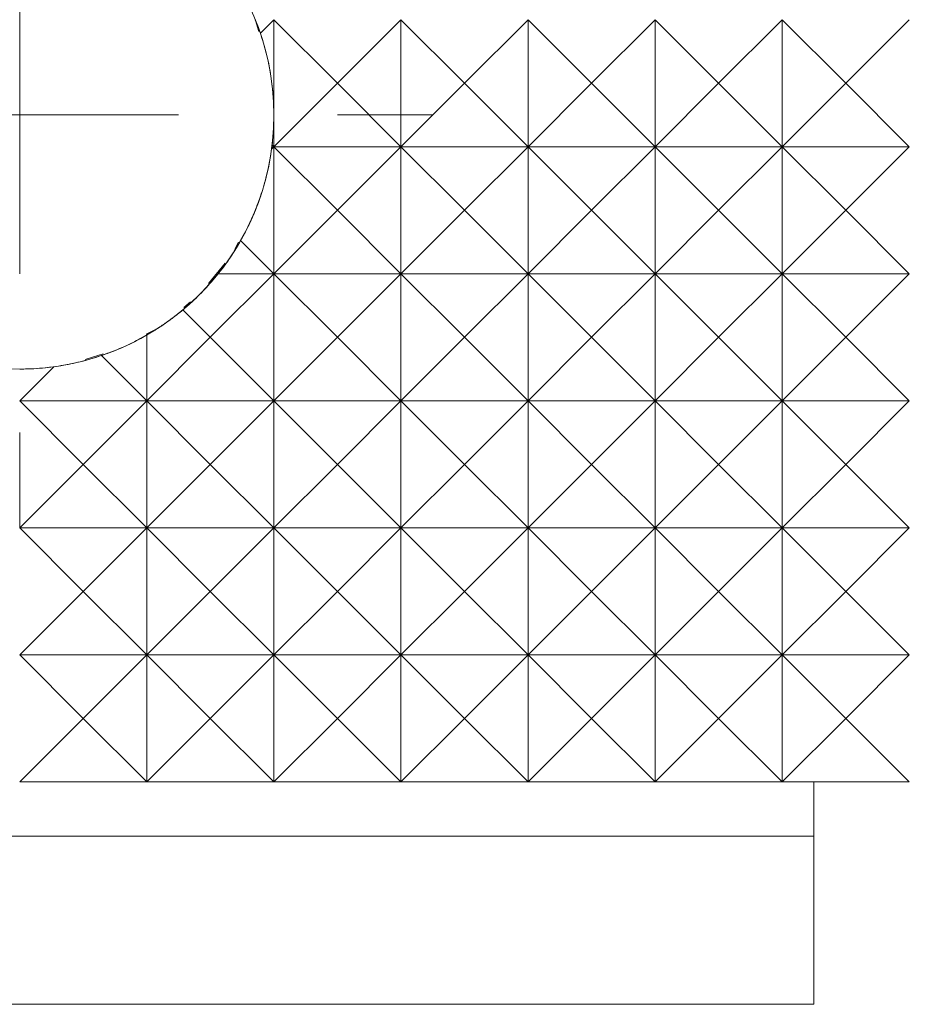
# Model space of a CAD drawing. Units: millimetres. Extents: x 20 to 197, y 10 to 285.
# Drawn here: x 149 to 163, y 130 to 145 of the extents above; entities that cross this region are included whole.
import ezdxf

# ---------------------------------------------------------------- set-up
doc = ezdxf.new("R2010")
doc.units = ezdxf.units.MM

# ---------------------------------------------------------------- blocks, each defined once
blk = doc.blocks.new('SW_CENTERMARKSYMBOL_1')
at = {"color": 0, "linetype": 'Continuous', "lineweight": 18}
for p, q in [((0, 5), (0, 6.5)), ((0, 0), (0, 2.5)), ((-5, 0), (-6.5, 0)), ((0, 0), (-2.5, 0)), ((0, 0), (0, -2.5)), ((0, 0), (2.5, 0)), ((5, 0), (6.5, 0)), ((0, -5), (0, -6.5))]:
    blk.add_line(p, q, dxfattribs=at)

msp = doc.modelspace()

# ---------------------------------------------------------------- linework, layer by layer
at = {"color": 144, "linetype": 'Continuous', "lineweight": 18}
for p, q in [((152.349, 144.997), (152.401, 144.826)), ((152.639, 145.011), (152.427, 144.798)), ((152.639, 145.011), (152.427, 144.798)), ((153.639, 144.011), (152.639, 145.011)), ((152.639, 145.011), (152.639, 143.511)), ((153.639, 144.011), (152.639, 145.011)), ((152.639, 143.511), (152.639, 145.011)), ((154.639, 145.011), (153.639, 144.011)), ((154.639, 145.011), (153.639, 144.011)), ((154.639, 145.011), (154.639, 143.011)), ((155.639, 144.011), (154.639, 145.011)), ((154.639, 143.011), (154.639, 145.011)), ((155.639, 144.011), (154.639, 145.011)), ((156.639, 145.011), (155.639, 144.011)), ((156.639, 145.011), (155.639, 144.011)), ((156.639, 145.011), (156.639, 143.011)), ((157.639, 144.011), (156.639, 145.011)), ((156.639, 143.011), (156.639, 145.011)), ((157.639, 144.011), (156.639, 145.011)), ((158.639, 145.011), (157.639, 144.011)), ((158.639, 145.011), (157.639, 144.011)), ((158.639, 145.011), (158.639, 143.011)), ((159.639, 144.011), (158.639, 145.011)), ((158.639, 143.011), (158.639, 145.011)), ((159.639, 144.011), (158.639, 145.011)), ((160.639, 145.011), (159.639, 144.011)), ((160.639, 145.011), (159.639, 144.011)), ((160.639, 145.011), (160.639, 143.011)), ((161.639, 144.011), (160.639, 145.011)), ((160.639, 143.011), (160.639, 145.011)), ((161.639, 144.011), (160.639, 145.011)), ((162.639, 145.011), (161.639, 144.011)), ((162.639, 145.011), (161.639, 144.011)), ((152.639, 143.011), (153.639, 144.011)), ((152.639, 143.011), (153.639, 144.011)), ((153.639, 144.011), (154.639, 143.011)), ((153.639, 144.011), (154.639, 143.011)), ((154.639, 143.011), (155.639, 144.011)), ((154.639, 143.011), (155.639, 144.011)), ((155.639, 144.011), (156.639, 143.011)), ((155.639, 144.011), (156.639, 143.011)), ((156.639, 143.011), (157.639, 144.011)), ((156.639, 143.011), (157.639, 144.011)), ((157.639, 144.011), (158.639, 143.011)), ((157.639, 144.011), (158.639, 143.011)), ((158.639, 143.011), (159.639, 144.011)), ((158.639, 143.011), (159.639, 144.011)), ((159.639, 144.011), (160.639, 143.011)), ((159.639, 144.011), (160.639, 143.011)), ((160.639, 143.011), (161.639, 144.011)), ((160.639, 143.011), (161.639, 144.011)), ((161.639, 144.011), (162.639, 143.011)), ((161.639, 144.011), (162.639, 143.011)), ((152.639, 143.511), (152.639, 143.011)), ((152.639, 143.011), (152.639, 143.511)), ((152.639, 143.011), (152.603, 142.975)), ((152.639, 143.011), (152.603, 142.975)), ((152.603, 142.975), (152.608, 143.011)), ((152.608, 143.011), (152.611, 143.039)), ((152.608, 143.011), (152.639, 143.011)), ((152.639, 143.011), (152.608, 143.011)), ((152.611, 143.039), (152.639, 143.011)), ((152.611, 143.039), (152.639, 143.011)), ((152.639, 143.011), (152.639, 141.011)), ((153.639, 142.011), (152.639, 143.011)), ((152.639, 141.011), (152.639, 143.011)), ((153.639, 142.011), (152.639, 143.011)), ((152.639, 143.011), (154.639, 143.011)), ((154.639, 143.011), (152.639, 143.011)), ((154.639, 143.011), (153.639, 142.011)), ((154.639, 143.011), (153.639, 142.011)), ((154.639, 143.011), (154.639, 141.011)), ((155.639, 142.011), (154.639, 143.011)), ((154.639, 141.011), (154.639, 143.011)), ((155.639, 142.011), (154.639, 143.011)), ((154.639, 143.011), (156.639, 143.011)), ((156.639, 143.011), (154.639, 143.011)), ((156.639, 143.011), (155.639, 142.011)), ((156.639, 143.011), (155.639, 142.011)), ((156.639, 143.011), (156.639, 141.011)), ((157.639, 142.011), (156.639, 143.011)), ((156.639, 141.011), (156.639, 143.011)), ((157.639, 142.011), (156.639, 143.011)), ((156.639, 143.011), (158.639, 143.011)), ((158.639, 143.011), (156.639, 143.011)), ((158.639, 143.011), (157.639, 142.011)), ((158.639, 143.011), (157.639, 142.011)), ((158.639, 143.011), (158.639, 141.011)), ((159.639, 142.011), (158.639, 143.011)), ((158.639, 141.011), (158.639, 143.011)), ((159.639, 142.011), (158.639, 143.011)), ((158.639, 143.011), (160.639, 143.011)), ((160.639, 143.011), (158.639, 143.011)), ((160.639, 143.011), (159.639, 142.011)), ((160.639, 143.011), (159.639, 142.011)), ((160.639, 143.011), (160.639, 141.011)), ((161.639, 142.011), (160.639, 143.011)), ((160.639, 141.011), (160.639, 143.011)), ((161.639, 142.011), (160.639, 143.011)), ((160.639, 143.011), (162.639, 143.011)), ((162.639, 143.011), (160.639, 143.011)), ((162.639, 143.011), (161.639, 142.011)), ((162.639, 143.011), (161.639, 142.011)), ((152.639, 141.011), (153.639, 142.011)), ((152.639, 141.011), (153.639, 142.011)), ((153.639, 142.011), (154.639, 141.011)), ((153.639, 142.011), (154.639, 141.011)), ((154.639, 141.011), (155.639, 142.011)), ((154.639, 141.011), (155.639, 142.011)), ((155.639, 142.011), (156.639, 141.011)), ((155.639, 142.011), (156.639, 141.011)), ((156.639, 141.011), (157.639, 142.011)), ((156.639, 141.011), (157.639, 142.011)), ((157.639, 142.011), (158.639, 141.011)), ((157.639, 142.011), (158.639, 141.011)), ((158.639, 141.011), (159.639, 142.011)), ((158.639, 141.011), (159.639, 142.011)), ((159.639, 142.011), (160.639, 141.011)), ((159.639, 142.011), (160.639, 141.011)), ((160.639, 141.011), (161.639, 142.011)), ((160.639, 141.011), (161.639, 142.011)), ((161.639, 142.011), (162.639, 141.011)), ((161.639, 142.011), (162.639, 141.011)), ((152.116, 141.534), (152.639, 141.011)), ((152.116, 141.534), (152.639, 141.011)), ((152.085, 141.511), (152.024, 141.398)), ((151.875, 141.178), (151.611, 140.857)), ((152.639, 141.011), (151.639, 140.011)), ((152.639, 141.011), (151.639, 140.011)), ((151.762, 141.011), (152.639, 141.011)), ((152.639, 141.011), (151.762, 141.011)), ((152.639, 141.011), (152.639, 139.011)), ((153.639, 140.011), (152.639, 141.011)), ((152.639, 139.011), (152.639, 141.011)), ((153.639, 140.011), (152.639, 141.011)), ((152.639, 141.011), (154.639, 141.011)), ((154.639, 141.011), (152.639, 141.011)), ((154.639, 141.011), (153.639, 140.011)), ((154.639, 141.011), (153.639, 140.011)), ((154.639, 141.011), (154.639, 139.011)), ((155.639, 140.011), (154.639, 141.011)), ((154.639, 139.011), (154.639, 141.011)), ((155.639, 140.011), (154.639, 141.011)), ((154.639, 141.011), (156.639, 141.011)), ((156.639, 141.011), (154.639, 141.011)), ((156.639, 141.011), (155.639, 140.011)), ((156.639, 141.011), (155.639, 140.011)), ((156.639, 141.011), (156.639, 139.011)), ((157.639, 140.011), (156.639, 141.011)), ((156.639, 139.011), (156.639, 141.011)), ((157.639, 140.011), (156.639, 141.011)), ((156.639, 141.011), (158.639, 141.011)), ((158.639, 141.011), (156.639, 141.011)), ((158.639, 141.011), (157.639, 140.011)), ((158.639, 141.011), (157.639, 140.011)), ((158.639, 141.011), (158.639, 139.011)), ((159.639, 140.011), (158.639, 141.011)), ((158.639, 139.011), (158.639, 141.011)), ((159.639, 140.011), (158.639, 141.011)), ((158.639, 141.011), (160.639, 141.011)), ((160.639, 141.011), (158.639, 141.011)), ((160.639, 141.011), (159.639, 140.011)), ((160.639, 141.011), (159.639, 140.011)), ((160.639, 141.011), (160.639, 139.011)), ((161.639, 140.011), (160.639, 141.011)), ((160.639, 139.011), (160.639, 141.011)), ((161.639, 140.011), (160.639, 141.011)), ((160.639, 141.011), (162.639, 141.011)), ((162.639, 141.011), (160.639, 141.011)), ((162.639, 141.011), (161.639, 140.011)), ((162.639, 141.011), (161.639, 140.011)), ((151.639, 140.011), (151.207, 140.444)), ((151.639, 140.011), (151.207, 140.444)), ((151.328, 140.568), (151.224, 140.482)), ((150.753, 140.126), (150.628, 140.059)), ((150.639, 140.047), (150.639, 139.011)), ((150.639, 139.011), (150.639, 140.047)), ((150.639, 139.011), (151.639, 140.011)), ((150.639, 139.011), (151.639, 140.011)), ((151.639, 140.011), (152.639, 139.011)), ((151.639, 140.011), (152.639, 139.011)), ((152.639, 139.011), (153.639, 140.011)), ((152.639, 139.011), (153.639, 140.011)), ((153.639, 140.011), (154.639, 139.011)), ((153.639, 140.011), (154.639, 139.011)), ((154.639, 139.011), (155.639, 140.011)), ((154.639, 139.011), (155.639, 140.011)), ((155.639, 140.011), (156.639, 139.011)), ((155.639, 140.011), (156.639, 139.011)), ((156.639, 139.011), (157.639, 140.011)), ((156.639, 139.011), (157.639, 140.011)), ((157.639, 140.011), (158.639, 139.011)), ((157.639, 140.011), (158.639, 139.011)), ((158.639, 139.011), (159.639, 140.011)), ((158.639, 139.011), (159.639, 140.011)), ((159.639, 140.011), (160.639, 139.011)), ((159.639, 140.011), (160.639, 139.011)), ((160.639, 139.011), (161.639, 140.011)), ((160.639, 139.011), (161.639, 140.011)), ((161.639, 140.011), (162.639, 139.011)), ((161.639, 140.011), (162.639, 139.011)), ((149.954, 139.75), (149.672, 139.664)), ((149.927, 139.724), (150.639, 139.011)), ((149.927, 139.724), (150.639, 139.011)), ((148.639, 139.011), (149.175, 139.547)), ((148.639, 139.011), (149.175, 139.547)), ((149.639, 138.011), (148.639, 139.011)), ((149.639, 138.011), (148.639, 139.011)), ((148.639, 139.011), (150.639, 139.011)), ((150.639, 139.011), (148.639, 139.011)), ((150.639, 139.011), (149.639, 138.011)), ((150.639, 139.011), (149.639, 138.011)), ((150.639, 139.011), (150.639, 137.011)), ((151.639, 138.011), (150.639, 139.011)), ((150.639, 137.011), (150.639, 139.011)), ((151.639, 138.011), (150.639, 139.011)), ((150.639, 139.011), (152.639, 139.011)), ((152.639, 139.011), (150.639, 139.011)), ((152.639, 139.011), (151.639, 138.011)), ((152.639, 139.011), (151.639, 138.011)), ((152.639, 139.011), (152.639, 137.011)), ((153.639, 138.011), (152.639, 139.011)), ((152.639, 137.011), (152.639, 139.011)), ((153.639, 138.011), (152.639, 139.011)), ((152.639, 139.011), (154.639, 139.011)), ((154.639, 139.011), (152.639, 139.011)), ((154.639, 139.011), (153.639, 138.011)), ((154.639, 139.011), (153.639, 138.011)), ((154.639, 139.011), (154.639, 137.011)), ((155.639, 138.011), (154.639, 139.011)), ((154.639, 137.011), (154.639, 139.011)), ((155.639, 138.011), (154.639, 139.011)), ((154.639, 139.011), (156.639, 139.011)), ((156.639, 139.011), (154.639, 139.011)), ((156.639, 139.011), (155.639, 138.011)), ((156.639, 139.011), (155.639, 138.011)), ((156.639, 139.011), (156.639, 137.011)), ((157.639, 138.011), (156.639, 139.011)), ((156.639, 137.011), (156.639, 139.011)), ((157.639, 138.011), (156.639, 139.011)), ((156.639, 139.011), (158.639, 139.011)), ((158.639, 139.011), (156.639, 139.011)), ((158.639, 139.011), (157.639, 138.011)), ((158.639, 139.011), (157.639, 138.011)), ((158.639, 139.011), (158.639, 137.011)), ((159.639, 138.011), (158.639, 139.011)), ((158.639, 137.011), (158.639, 139.011)), ((159.639, 138.011), (158.639, 139.011)), ((158.639, 139.011), (160.639, 139.011)), ((160.639, 139.011), (158.639, 139.011)), ((160.639, 139.011), (159.639, 138.011)), ((160.639, 139.011), (159.639, 138.011)), ((160.639, 139.011), (160.639, 137.011)), ((161.639, 138.011), (160.639, 139.011)), ((160.639, 137.011), (160.639, 139.011)), ((161.639, 138.011), (160.639, 139.011)), ((160.639, 139.011), (162.639, 139.011)), ((162.639, 139.011), (160.639, 139.011)), ((162.639, 139.011), (161.639, 138.011)), ((162.639, 139.011), (161.639, 138.011)), ((148.639, 137.011), (149.639, 138.011)), ((148.639, 137.011), (149.639, 138.011)), ((149.639, 138.011), (150.639, 137.011)), ((149.639, 138.011), (150.639, 137.011)), ((150.639, 137.011), (151.639, 138.011)), ((150.639, 137.011), (151.639, 138.011)), ((151.639, 138.011), (152.639, 137.011)), ((151.639, 138.011), (152.639, 137.011)), ((152.639, 137.011), (153.639, 138.011)), ((152.639, 137.011), (153.639, 138.011)), ((153.639, 138.011), (154.639, 137.011)), ((153.639, 138.011), (154.639, 137.011)), ((154.639, 137.011), (155.639, 138.011)), ((154.639, 137.011), (155.639, 138.011)), ((155.639, 138.011), (156.639, 137.011)), ((155.639, 138.011), (156.639, 137.011)), ((156.639, 137.011), (157.639, 138.011)), ((156.639, 137.011), (157.639, 138.011)), ((157.639, 138.011), (158.639, 137.011)), ((157.639, 138.011), (158.639, 137.011)), ((158.639, 137.011), (159.639, 138.011)), ((158.639, 137.011), (159.639, 138.011)), ((159.639, 138.011), (160.639, 137.011)), ((159.639, 138.011), (160.639, 137.011)), ((160.639, 137.011), (161.639, 138.011)), ((160.639, 137.011), (161.639, 138.011)), ((161.639, 138.011), (162.639, 137.011)), ((161.639, 138.011), (162.639, 137.011)), ((149.639, 136.011), (148.639, 137.011)), ((149.639, 136.011), (148.639, 137.011)), ((148.639, 137.011), (150.639, 137.011)), ((150.639, 137.011), (148.639, 137.011)), ((150.639, 137.011), (149.639, 136.011)), ((150.639, 137.011), (149.639, 136.011)), ((150.639, 137.011), (150.639, 135.011)), ((151.639, 136.011), (150.639, 137.011)), ((150.639, 135.011), (150.639, 137.011)), ((151.639, 136.011), (150.639, 137.011)), ((150.639, 137.011), (152.639, 137.011)), ((152.639, 137.011), (150.639, 137.011)), ((152.639, 137.011), (151.639, 136.011)), ((152.639, 137.011), (151.639, 136.011)), ((152.639, 137.011), (152.639, 135.011)), ((153.639, 136.011), (152.639, 137.011)), ((152.639, 135.011), (152.639, 137.011)), ((153.639, 136.011), (152.639, 137.011)), ((152.639, 137.011), (154.639, 137.011)), ((154.639, 137.011), (152.639, 137.011)), ((154.639, 137.011), (153.639, 136.011)), ((154.639, 137.011), (153.639, 136.011)), ((154.639, 137.011), (154.639, 135.011)), ((155.639, 136.011), (154.639, 137.011)), ((154.639, 135.011), (154.639, 137.011)), ((155.639, 136.011), (154.639, 137.011)), ((154.639, 137.011), (156.639, 137.011)), ((156.639, 137.011), (154.639, 137.011)), ((156.639, 137.011), (155.639, 136.011)), ((156.639, 137.011), (155.639, 136.011)), ((156.639, 137.011), (156.639, 135.011)), ((157.639, 136.011), (156.639, 137.011)), ((156.639, 135.011), (156.639, 137.011)), ((157.639, 136.011), (156.639, 137.011)), ((156.639, 137.011), (158.639, 137.011)), ((158.639, 137.011), (156.639, 137.011)), ((158.639, 137.011), (157.639, 136.011)), ((158.639, 137.011), (157.639, 136.011)), ((158.639, 137.011), (158.639, 135.011)), ((159.639, 136.011), (158.639, 137.011)), ((158.639, 135.011), (158.639, 137.011)), ((159.639, 136.011), (158.639, 137.011)), ((158.639, 137.011), (160.639, 137.011)), ((160.639, 137.011), (158.639, 137.011)), ((160.639, 137.011), (159.639, 136.011)), ((160.639, 137.011), (159.639, 136.011)), ((160.639, 137.011), (160.639, 135.011)), ((161.639, 136.011), (160.639, 137.011)), ((160.639, 135.011), (160.639, 137.011)), ((161.639, 136.011), (160.639, 137.011)), ((160.639, 137.011), (162.639, 137.011)), ((162.639, 137.011), (160.639, 137.011)), ((162.639, 137.011), (161.639, 136.011)), ((162.639, 137.011), (161.639, 136.011)), ((148.639, 135.011), (149.639, 136.011)), ((148.639, 135.011), (149.639, 136.011)), ((149.639, 136.011), (150.639, 135.011)), ((149.639, 136.011), (150.639, 135.011)), ((150.639, 135.011), (151.639, 136.011)), ((150.639, 135.011), (151.639, 136.011)), ((151.639, 136.011), (152.639, 135.011)), ((151.639, 136.011), (152.639, 135.011)), ((152.639, 135.011), (153.639, 136.011)), ((152.639, 135.011), (153.639, 136.011)), ((153.639, 136.011), (154.639, 135.011)), ((153.639, 136.011), (154.639, 135.011)), ((154.639, 135.011), (155.639, 136.011)), ((154.639, 135.011), (155.639, 136.011)), ((155.639, 136.011), (156.639, 135.011)), ((155.639, 136.011), (156.639, 135.011)), ((156.639, 135.011), (157.639, 136.011)), ((156.639, 135.011), (157.639, 136.011)), ((157.639, 136.011), (158.639, 135.011)), ((157.639, 136.011), (158.639, 135.011)), ((158.639, 135.011), (159.639, 136.011)), ((158.639, 135.011), (159.639, 136.011)), ((159.639, 136.011), (160.639, 135.011)), ((159.639, 136.011), (160.639, 135.011)), ((160.639, 135.011), (161.639, 136.011)), ((160.639, 135.011), (161.639, 136.011)), ((161.639, 136.011), (162.639, 135.011)), ((161.639, 136.011), (162.639, 135.011)), ((149.639, 134.011), (148.639, 135.011)), ((149.639, 134.011), (148.639, 135.011)), ((148.639, 135.011), (150.639, 135.011)), ((150.639, 135.011), (148.639, 135.011)), ((150.639, 135.011), (149.639, 134.011)), ((150.639, 135.011), (149.639, 134.011)), ((150.639, 135.011), (150.639, 133.011)), ((151.639, 134.011), (150.639, 135.011)), ((150.639, 133.011), (150.639, 135.011)), ((151.639, 134.011), (150.639, 135.011)), ((150.639, 135.011), (152.639, 135.011)), ((152.639, 135.011), (150.639, 135.011)), ((152.639, 135.011), (151.639, 134.011)), ((152.639, 135.011), (151.639, 134.011)), ((152.639, 135.011), (152.639, 133.011)), ((153.639, 134.011), (152.639, 135.011)), ((152.639, 133.011), (152.639, 135.011)), ((153.639, 134.011), (152.639, 135.011)), ((152.639, 135.011), (154.639, 135.011)), ((154.639, 135.011), (152.639, 135.011)), ((154.639, 135.011), (153.639, 134.011)), ((154.639, 135.011), (153.639, 134.011)), ((154.639, 135.011), (154.639, 133.011)), ((155.639, 134.011), (154.639, 135.011)), ((154.639, 133.011), (154.639, 135.011)), ((155.639, 134.011), (154.639, 135.011)), ((154.639, 135.011), (156.639, 135.011)), ((156.639, 135.011), (154.639, 135.011)), ((156.639, 135.011), (155.639, 134.011)), ((156.639, 135.011), (155.639, 134.011)), ((156.639, 135.011), (156.639, 133.011)), ((157.639, 134.011), (156.639, 135.011)), ((156.639, 133.011), (156.639, 135.011)), ((157.639, 134.011), (156.639, 135.011)), ((156.639, 135.011), (158.639, 135.011)), ((158.639, 135.011), (156.639, 135.011)), ((158.639, 135.011), (157.639, 134.011)), ((158.639, 135.011), (157.639, 134.011)), ((158.639, 135.011), (158.639, 133.011)), ((159.639, 134.011), (158.639, 135.011)), ((158.639, 133.011), (158.639, 135.011)), ((159.639, 134.011), (158.639, 135.011)), ((158.639, 135.011), (160.639, 135.011)), ((160.639, 135.011), (158.639, 135.011)), ((160.639, 135.011), (159.639, 134.011)), ((160.639, 135.011), (159.639, 134.011)), ((160.639, 135.011), (160.639, 133.011)), ((161.639, 134.011), (160.639, 135.011)), ((160.639, 133.011), (160.639, 135.011)), ((161.639, 134.011), (160.639, 135.011)), ((160.639, 135.011), (162.639, 135.011)), ((162.639, 135.011), (160.639, 135.011)), ((162.639, 135.011), (161.639, 134.011)), ((162.639, 135.011), (161.639, 134.011)), ((148.639, 133.011), (149.639, 134.011)), ((148.639, 133.011), (149.639, 134.011)), ((149.639, 134.011), (150.639, 133.011)), ((149.639, 134.011), (150.639, 133.011)), ((150.639, 133.011), (151.639, 134.011)), ((150.639, 133.011), (151.639, 134.011)), ((151.639, 134.011), (152.639, 133.011)), ((151.639, 134.011), (152.639, 133.011)), ((152.639, 133.011), (153.639, 134.011)), ((152.639, 133.011), (153.639, 134.011)), ((153.639, 134.011), (154.639, 133.011)), ((153.639, 134.011), (154.639, 133.011)), ((154.639, 133.011), (155.639, 134.011)), ((154.639, 133.011), (155.639, 134.011)), ((155.639, 134.011), (156.639, 133.011)), ((155.639, 134.011), (156.639, 133.011)), ((156.639, 133.011), (157.639, 134.011)), ((156.639, 133.011), (157.639, 134.011)), ((157.639, 134.011), (158.639, 133.011)), ((157.639, 134.011), (158.639, 133.011)), ((158.639, 133.011), (159.639, 134.011)), ((158.639, 133.011), (159.639, 134.011)), ((159.639, 134.011), (160.639, 133.011)), ((159.639, 134.011), (160.639, 133.011)), ((160.639, 133.011), (161.639, 134.011)), ((160.639, 133.011), (161.639, 134.011)), ((161.639, 134.011), (162.639, 133.011)), ((161.639, 134.011), (162.639, 133.011)), ((148.639, 133.011), (150.639, 133.011)), ((150.639, 133.011), (148.639, 133.011)), ((150.639, 133.011), (152.639, 133.011)), ((152.639, 133.011), (150.639, 133.011)), ((152.639, 133.011), (154.639, 133.011)), ((154.639, 133.011), (152.639, 133.011)), ((154.639, 133.011), (156.639, 133.011)), ((156.639, 133.011), (154.639, 133.011)), ((156.639, 133.011), (158.639, 133.011)), ((158.639, 133.011), (156.639, 133.011)), ((158.639, 133.011), (160.639, 133.011)), ((160.639, 133.011), (158.639, 133.011)), ((160.639, 133.011), (162.639, 133.011)), ((162.639, 133.011), (160.639, 133.011)), ((136.139, 132.157), (161.139, 132.157)), ((136.139, 132.157), (161.139, 132.157))]:
    msp.add_line(p, q, dxfattribs=at)
at = {"color": 7, "linetype": 'Continuous', "lineweight": 18}
msp.add_line((136.139, 129.511), (161.139, 129.511), dxfattribs=at)
msp.add_circle((148.639, 143.511), 4, dxfattribs=at)
at = {"color": 144, "linetype": 'Continuous', "lineweight": 18}
for points in [[(152.427, 144.798), (152.402, 144.87), (152.376, 144.941), (152.347, 145.011)], [(152.603, 142.975), (152.605, 142.987), (152.606, 142.999), (152.608, 143.011)], [(152.608, 143.011), (152.609, 143.02), (152.61, 143.03), (152.611, 143.039)], [(148.639, 139.511), (148.819, 139.511), (148.998, 139.523), (149.175, 139.547)]]:
    msp.add_open_spline(points, degree=3, dxfattribs=at)
for points, knots in [([(152.427, 144.798), (152.414, 144.834), (152.389, 144.905), (152.361, 144.976), (152.347, 145.011)], [0, 0, 0, 0, 0.501234, 1, 1, 1, 1]), ([(152.639, 143.511), (152.639, 143.565), (152.637, 143.674), (152.627, 143.836), (152.611, 143.999), (152.587, 144.161), (152.557, 144.323), (152.521, 144.483), (152.477, 144.642), (152.444, 144.746), (152.427, 144.798)], [0, 0, 0, 0, 0.121943, 0.244368, 0.367475, 0.491461, 0.616521, 0.742843, 0.870611, 1, 1, 1, 1]), ([(152.427, 144.798), (152.444, 144.746), (152.477, 144.643), (152.52, 144.484), (152.557, 144.325), (152.587, 144.164), (152.61, 144.002), (152.627, 143.84), (152.637, 143.676), (152.639, 143.566), (152.639, 143.511)], [0, 0, 0, 0, 0.129146, 0.256336, 0.38194, 0.506344, 0.629946, 0.75315, 0.876365, 1, 1, 1, 1]), ([(152.611, 143.039), (152.617, 143.091), (152.628, 143.196), (152.637, 143.353), (152.639, 143.458), (152.639, 143.511)], [0, 0, 0, 0, 0.334449, 0.667612, 1, 1, 1, 1]), ([(152.639, 143.511), (152.639, 143.458), (152.637, 143.353), (152.628, 143.195), (152.617, 143.091), (152.611, 143.039)], [0, 0, 0, 0, 0.332733, 0.665723, 1, 1, 1, 1]), ([(152.116, 141.534), (152.144, 141.584), (152.199, 141.684), (152.275, 141.84), (152.343, 141.997), (152.404, 142.157), (152.459, 142.318), (152.506, 142.481), (152.545, 142.645), (152.579, 142.809), (152.595, 142.92), (152.603, 142.975)], [0, 0, 0, 0, 0.118954, 0.235631, 0.350157, 0.462662, 0.573287, 0.682176, 0.789484, 0.89537, 1, 1, 1, 1]), ([(152.603, 142.975), (152.596, 142.924), (152.581, 142.823), (152.551, 142.673), (152.517, 142.524), (152.476, 142.376), (152.419, 142.197), (152.341, 141.989), (152.237, 141.755), (152.157, 141.608), (152.116, 141.534)], [0, 0, 0, 0, 0.096126, 0.192644, 0.28982, 0.387911, 0.487168, 0.654804, 0.825407, 1, 1, 1, 1]), ([(151.762, 141.011), (151.793, 141.051), (151.858, 141.133), (151.948, 141.261), (152.035, 141.395), (152.089, 141.487), (152.116, 141.534)], [0, 0, 0, 0, 0.238663, 0.484855, 0.73862, 1, 1, 1, 1]), ([(151.762, 141.011), (151.794, 141.053), (151.86, 141.136), (151.951, 141.266), (152.037, 141.398), (152.09, 141.488), (152.116, 141.534)], [0, 0, 0, 0, 0.24605, 0.494548, 0.745774, 1, 1, 1, 1]), ([(151.207, 140.444), (151.246, 140.477), (151.326, 140.545), (151.439, 140.653), (151.551, 140.767), (151.659, 140.886), (151.727, 140.969), (151.762, 141.011)], [0, 0, 0, 0, 0.189414, 0.384051, 0.583983, 0.789279, 1, 1, 1, 1]), ([(151.207, 140.444), (151.247, 140.478), (151.328, 140.548), (151.444, 140.657), (151.555, 140.771), (151.662, 140.889), (151.728, 140.97), (151.762, 141.011)], [0, 0, 0, 0, 0.195022, 0.392249, 0.591971, 0.794465, 1, 1, 1, 1]), ([(150.639, 140.047), (150.69, 140.077), (150.791, 140.137), (150.936, 140.235), (151.075, 140.336), (151.163, 140.408), (151.207, 140.444)], [0, 0, 0, 0, 0.262321, 0.516392, 0.762265, 1, 1, 1, 1]), ([(151.207, 140.444), (151.162, 140.407), (151.071, 140.333), (150.931, 140.231), (150.787, 140.135), (150.689, 140.076), (150.639, 140.047)], [0, 0, 0, 0, 0.2456034, 0.4939111, 0.7452663, 1, 1, 1, 1]), ([(149.927, 139.724), (149.991, 139.747), (150.118, 139.792), (150.301, 139.871), (150.474, 139.955), (150.585, 140.017), (150.639, 140.047)], [0, 0, 0, 0, 0.267278, 0.523017, 0.767247, 1, 1, 1, 1]), ([(150.639, 140.047), (150.582, 140.015), (150.467, 139.951), (150.291, 139.866), (150.11, 139.789), (149.988, 139.746), (149.927, 139.724)], [0, 0, 0, 0, 0.246401, 0.49496, 0.746041, 1, 1, 1, 1]), ([(149.175, 139.547), (149.226, 139.554), (149.328, 139.569), (149.479, 139.599), (149.63, 139.635), (149.78, 139.676), (149.877, 139.708), (149.927, 139.724)], [0, 0, 0, 0, 0.195795, 0.393433, 0.593179, 0.795286, 1, 1, 1, 1]), ([(149.175, 139.547), (149.227, 139.555), (149.329, 139.57), (149.481, 139.599), (149.631, 139.635), (149.78, 139.676), (149.878, 139.708), (149.927, 139.724)], [0, 0, 0, 0, 0.197282, 0.395377, 0.594837, 0.796203, 1, 1, 1, 1]), ([(149.175, 139.547), (149.116, 139.54), (148.997, 139.525), (148.818, 139.513), (148.699, 139.512), (148.639, 139.511)], [0, 0, 0, 0, 0.332888, 0.666109, 1, 1, 1, 1]), ([(161.139, 132.157), (161.139, 132.395), (161.139, 132.611), (161.139, 132.925), (161.139, 133.011), (161.139, 133.011)], [0, 0, 0, 0, 0.5, 0.5, 1, 1, 1, 1]), ([(161.139, 132.157), (161.139, 132.187), (161.139, 132.245), (161.139, 132.331), (161.139, 132.414), (161.139, 132.52), (161.139, 132.644), (161.139, 132.772), (161.139, 132.877), (161.139, 132.953), (161.139, 133.002), (161.139, 133.008), (161.139, 133.011)], [0, 0, 0, 0, 0.062797, 0.125093, 0.187389, 0.250186, 0.375155, 0.500124, 0.625093, 0.750062, 0.875031, 1, 1, 1, 1]), ([(161.139, 129.512), (161.139, 129.517), (161.139, 129.528), (161.139, 129.625), (161.139, 129.777), (161.139, 129.989), (161.139, 130.253), (161.139, 130.566), (161.139, 130.919), (161.139, 131.308), (161.139, 131.722), (161.139, 132.012), (161.139, 132.157)], [0, 0, 0, 0, 0.098208, 0.198407, 0.298606, 0.398805, 0.499005, 0.599204, 0.699403, 0.799602, 0.899801, 1, 1, 1, 1]), ([(161.139, 132.157), (161.139, 132.012), (161.139, 131.722), (161.139, 131.308), (161.139, 130.92), (161.139, 130.566), (161.139, 130.253), (161.139, 129.989), (161.139, 129.777), (161.139, 129.625), (161.139, 129.528), (161.139, 129.517), (161.139, 129.512)], [0, 0, 0, 0, 0.100196, 0.200392, 0.300588, 0.400785, 0.500981, 0.601177, 0.701373, 0.801569, 0.901765, 1, 1, 1, 1])]:
    msp.add_open_spline(points, degree=3, knots=knots, dxfattribs=at)

# ---------------------------------------------------------------- block references
at = {"color": 7, "linetype": 'Continuous', "lineweight": 18}
msp.add_blockref('SW_CENTERMARKSYMBOL_1', (148.639, 143.511), dxfattribs=at)

doc.saveas('drawing.dxf')
